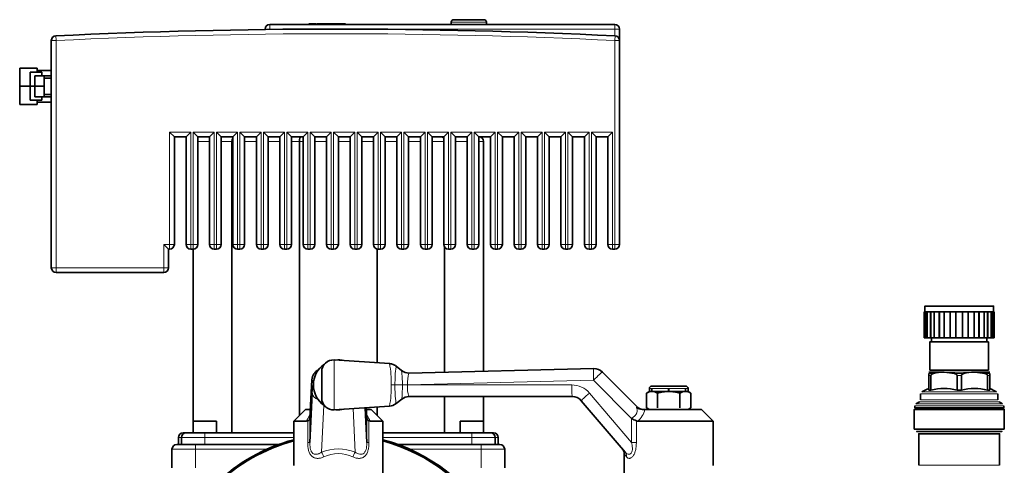
# Model space of a CAD drawing. Units: millimetres. Extents: x 47 to 722, y 43 to 547.
# Drawn here: x 208 to 250, y 251 to 270 of the extents above; entities that cross this region are included whole.
import ezdxf

# ---------------------------------------------------------------- set-up
doc = ezdxf.new("R2010")
doc.units = ezdxf.units.MM
for name, color, linetype in [('7660338_01', 7, 'Continuous'), ('7680246', 7, 'Continuous'), ('7684864', 7, 'Continuous'), ('C__USERS_MEWALP_', 7, 'Continuous'), ('FactualArea', 7, 'Continuous')]:
    doc.layers.add(name, color=color, linetype=linetype)

# ---------------------------------------------------------------- blocks, each defined once
blk = doc.blocks.new('SE2')
at = {"layer": '7660338_01', "color": 2, "linetype": 'Continuous', "lineweight": 35}
for p, q in [((227.543, 270.292), (226.243, 270.292)), ((218.198, 269.892), (218.198, 269.874)), ((233.123, 270.092), (218.398, 270.092)), ((219.418, 270.112), (219.418, 270.092)), ((219.459, 270.11), (219.459, 270.092)), ((219.877, 270.11), (219.877, 270.092)), ((220.06, 270.11), (220.06, 270.092)), ((220.06, 270.11), (220.228, 270.11)), ((220.228, 270.11), (220.228, 270.092)), ((220.228, 270.11), (220.37, 270.11)), ((220.409, 270.11), (220.511, 270.11)), ((220.511, 270.11), (220.613, 270.11)), ((220.626, 270.11), (220.849, 270.11)), ((220.849, 270.11), (220.849, 270.092)), ((220.849, 270.11), (221.018, 270.11)), ((221.018, 270.11), (221.018, 270.092)), ((221.018, 270.11), (221.075, 270.11)), ((221.075, 270.11), (221.075, 270.092)), ((221.075, 270.11), (221.207, 270.11)), ((221.207, 270.11), (221.207, 270.092)), ((221.207, 270.11), (221.425, 270.11)), ((221.425, 270.11), (221.425, 270.092)), ((221.425, 270.11), (221.453, 270.11)), ((221.453, 270.11), (221.453, 270.092)), ((221.453, 270.11), (221.627, 270.11)), ((221.627, 270.11), (221.627, 270.092)), ((226.143, 270.192), (226.143, 270.092)), ((227.643, 270.092), (227.643, 270.192)), ((233.323, 269.402), (233.323, 269.892)), ((209.073, 269.402), (209.073, 259.692)), ((233.323, 260.692), (233.323, 269.402)), ((207.723, 268.222), (207.723, 267.447)), ((208.473, 268.222), (207.723, 268.222)), ((208.473, 268.222), (208.473, 268.047)), ((209.073, 268.122), (208.473, 268.122)), ((208.173, 268.047), (208.173, 267.447)), ((208.673, 268.047), (208.173, 268.047)), ((208.373, 267.897), (208.373, 267.447)), ((208.773, 267.897), (208.373, 267.897)), ((208.673, 268.047), (208.673, 267.897)), ((208.773, 267.897), (208.773, 267.447)), ((209.073, 267.897), (208.773, 267.897)), ((209.073, 267.797), (208.773, 267.797)), ((207.723, 267.447), (207.723, 266.672)), ((208.173, 267.447), (207.723, 267.447)), ((208.173, 267.447), (208.173, 266.847)), ((208.373, 267.447), (208.173, 267.447)), ((208.373, 267.447), (208.373, 266.997)), ((208.773, 267.447), (208.373, 267.447)), ((208.773, 267.447), (208.773, 266.997)), ((208.773, 266.997), (208.373, 266.997)), ((208.673, 266.997), (208.673, 266.847)), ((208.773, 267.097), (209.073, 267.097)), ((208.773, 266.997), (209.073, 266.997)), ((208.473, 266.672), (207.723, 266.672)), ((208.673, 266.847), (208.173, 266.847)), ((208.473, 266.847), (208.473, 266.672)), ((208.473, 266.772), (209.073, 266.772)), ((214.323, 265.292), (214.123, 265.492)), ((214.323, 260.692), (214.323, 265.292)), ((214.323, 265.292), (214.823, 265.292)), ((215.023, 265.492), (214.823, 265.292)), ((214.823, 265.292), (214.823, 260.692)), ((215.323, 265.292), (215.123, 265.492)), ((215.323, 260.692), (215.323, 265.292)), ((215.323, 265.292), (215.823, 265.292)), ((216.023, 265.492), (215.823, 265.292)), ((215.823, 265.292), (215.823, 260.692)), ((216.323, 265.292), (216.123, 265.492)), ((216.323, 260.692), (216.323, 265.292)), ((216.323, 265.292), (216.823, 265.292)), ((217.023, 265.492), (216.823, 265.292)), ((216.823, 265.292), (216.823, 260.692)), ((217.323, 265.292), (217.123, 265.492)), ((217.323, 260.692), (217.323, 265.292)), ((217.323, 265.292), (217.823, 265.292)), ((218.023, 265.492), (217.823, 265.292)), ((217.823, 265.292), (217.823, 260.692)), ((218.323, 265.292), (218.123, 265.492)), ((218.323, 260.692), (218.323, 265.292)), ((218.323, 265.292), (218.823, 265.292)), ((219.023, 265.492), (218.823, 265.292)), ((218.823, 265.292), (218.823, 260.692)), ((219.323, 265.292), (219.123, 265.492)), ((219.323, 260.692), (219.323, 265.292)), ((219.323, 265.292), (219.823, 265.292)), ((220.023, 265.492), (219.823, 265.292)), ((219.823, 265.292), (219.823, 260.692)), ((220.323, 265.292), (220.123, 265.492)), ((220.323, 260.692), (220.323, 265.292)), ((220.323, 265.292), (220.823, 265.292)), ((221.023, 265.492), (220.823, 265.292)), ((220.823, 265.292), (220.823, 260.692)), ((221.323, 265.292), (221.123, 265.492)), ((221.323, 260.692), (221.323, 265.292)), ((221.323, 265.292), (221.823, 265.292)), ((222.023, 265.492), (221.823, 265.292)), ((221.823, 265.292), (221.823, 260.692)), ((222.323, 265.292), (222.123, 265.492)), ((222.323, 260.692), (222.323, 265.292)), ((222.323, 265.292), (222.823, 265.292)), ((223.023, 265.492), (222.823, 265.292)), ((222.823, 265.292), (222.823, 260.692)), ((223.323, 265.292), (223.123, 265.492)), ((223.323, 260.692), (223.323, 265.292)), ((223.323, 265.292), (223.823, 265.292)), ((224.023, 265.492), (223.823, 265.292)), ((223.823, 265.292), (223.823, 260.692)), ((224.323, 265.292), (224.123, 265.492)), ((224.323, 260.692), (224.323, 265.292)), ((224.323, 265.292), (224.823, 265.292)), ((225.023, 265.492), (224.823, 265.292)), ((224.823, 265.292), (224.823, 260.692)), ((225.323, 265.292), (225.123, 265.492)), ((225.323, 260.692), (225.323, 265.292)), ((225.323, 265.292), (225.823, 265.292)), ((226.023, 265.492), (225.823, 265.292)), ((225.823, 265.292), (225.823, 260.692)), ((226.323, 265.292), (226.123, 265.492)), ((226.323, 260.692), (226.323, 265.292)), ((226.323, 265.292), (226.823, 265.292)), ((227.023, 265.492), (226.823, 265.292)), ((226.823, 265.292), (226.823, 260.692)), ((227.323, 265.292), (227.123, 265.492)), ((227.323, 260.692), (227.323, 265.292)), ((227.323, 265.292), (227.823, 265.292)), ((228.023, 265.492), (227.823, 265.292)), ((227.823, 265.292), (227.823, 260.692)), ((228.323, 265.292), (228.123, 265.492)), ((228.323, 260.692), (228.323, 265.292)), ((228.323, 265.292), (228.823, 265.292)), ((229.023, 265.492), (228.823, 265.292)), ((228.823, 265.292), (228.823, 260.692)), ((229.323, 265.292), (229.123, 265.492)), ((229.323, 260.692), (229.323, 265.292)), ((229.323, 265.292), (229.823, 265.292)), ((230.023, 265.492), (229.823, 265.292)), ((229.823, 265.292), (229.823, 260.692)), ((230.323, 265.292), (230.123, 265.492)), ((230.323, 260.692), (230.323, 265.292)), ((230.323, 265.292), (230.823, 265.292)), ((231.023, 265.492), (230.823, 265.292)), ((230.823, 265.292), (230.823, 260.692)), ((231.323, 265.292), (231.123, 265.492)), ((231.323, 260.692), (231.323, 265.292)), ((231.323, 265.292), (231.823, 265.292)), ((232.023, 265.492), (231.823, 265.292)), ((231.823, 265.292), (231.823, 260.692)), ((232.323, 265.292), (232.123, 265.492)), ((232.323, 260.692), (232.323, 265.292)), ((232.323, 265.292), (232.823, 265.292)), ((233.023, 265.492), (232.823, 265.292)), ((232.823, 265.292), (232.823, 260.692)), ((216.784, 252.642), (216.784, 265.092)), ((219.661, 253.381), (219.661, 265.092)), ((227.523, 255.273), (227.523, 265.092)), ((213.873, 260.692), (214.073, 260.492)), ((225.861, 255.233), (225.861, 260.574)), ((214.073, 260.492), (214.123, 260.492)), ((214.073, 259.692), (214.073, 260.492)), ((215.023, 260.492), (215.123, 260.492)), ((215.123, 253.142), (215.123, 260.492)), ((216.023, 260.492), (216.123, 260.492)), ((217.023, 260.492), (217.123, 260.492)), ((218.023, 260.492), (218.123, 260.492)), ((219.023, 260.492), (219.123, 260.492)), ((220.023, 260.492), (220.123, 260.492)), ((221.023, 260.492), (221.123, 260.492)), ((222.023, 260.492), (222.123, 260.492)), ((222.984, 255.637), (222.984, 260.496)), ((223.023, 260.492), (223.123, 260.492)), ((224.023, 260.492), (224.123, 260.492)), ((225.023, 260.492), (225.123, 260.492)), ((226.023, 260.492), (226.123, 260.492)), ((227.023, 260.492), (227.123, 260.492)), ((228.023, 260.492), (228.123, 260.492)), ((229.023, 260.492), (229.123, 260.492)), ((230.023, 260.492), (230.123, 260.492)), ((231.023, 260.492), (231.123, 260.492)), ((232.023, 260.492), (232.123, 260.492)), ((233.023, 260.492), (233.123, 260.492)), ((209.273, 259.492), (213.873, 259.492)), ((225.861, 252.642), (225.861, 254.192)), ((227.523, 253.142), (227.523, 254.192)), ((222.984, 253.381), (222.984, 253.748)), ((216.123, 253.142), (215.123, 253.142)), ((215.123, 253.142), (215.123, 252.642)), ((216.123, 252.642), (216.123, 253.142)), ((227.523, 253.142), (226.523, 253.142)), ((226.523, 253.142), (226.523, 252.642)), ((227.523, 252.642), (227.523, 253.142)), ((214.698, 252.642), (214.823, 252.642)), ((215.623, 252.642), (214.823, 252.642)), ((219.423, 252.642), (215.623, 252.642)), ((227.023, 252.642), (223.223, 252.642)), ((227.823, 252.642), (227.023, 252.642)), ((227.823, 252.642), (227.948, 252.642)), ((214.498, 252.442), (214.498, 252.142)), ((214.623, 252.142), (214.623, 252.442)), ((228.023, 252.142), (228.023, 252.442)), ((228.148, 252.142), (228.148, 252.442)), ((214.223, 251.942), (214.223, 251.142)), ((215.223, 252.142), (214.423, 252.142)), ((218.764, 252.142), (215.223, 252.142)), ((227.423, 252.142), (223.881, 252.142)), ((228.223, 252.142), (227.423, 252.142)), ((228.423, 251.142), (228.423, 251.942))]:
    blk.add_line(p, q, dxfattribs=at)
at = {"layer": '7660338_01', "color": 7, "linetype": 'Continuous', "lineweight": 18}
for p, q in [((218.198, 269.892), (218.398, 269.892)), ((218.398, 270.092), (218.398, 269.892)), ((218.398, 269.892), (221.198, 269.892)), ((218.398, 269.876), (218.398, 269.892)), ((219.653, 270.11), (219.653, 270.092)), ((220.005, 270.11), (220.005, 270.092)), ((221.198, 269.892), (233.123, 269.892)), ((226.143, 270.192), (227.643, 270.192)), ((233.123, 269.892), (233.123, 270.092)), ((233.123, 269.892), (233.323, 269.892)), ((233.123, 269.892), (233.123, 269.602)), ((209.073, 269.402), (209.273, 269.402)), ((209.263, 269.602), (209.273, 269.402)), ((209.273, 259.692), (209.273, 269.402)), ((233.132, 269.602), (233.123, 269.402)), ((233.123, 269.402), (233.323, 269.402)), ((233.123, 269.402), (233.123, 260.692)), ((214.123, 265.492), (214.123, 260.692)), ((215.023, 265.492), (214.123, 265.492)), ((215.023, 260.692), (215.023, 265.492)), ((215.123, 265.492), (215.123, 260.692)), ((216.023, 265.492), (215.123, 265.492)), ((216.023, 260.692), (216.023, 265.492)), ((216.123, 265.492), (216.123, 260.692)), ((217.023, 265.492), (216.123, 265.492)), ((217.023, 260.692), (217.023, 265.492)), ((217.123, 265.492), (217.123, 260.692)), ((218.023, 265.492), (217.123, 265.492)), ((218.023, 260.692), (218.023, 265.492)), ((218.123, 265.492), (218.123, 260.692)), ((219.023, 265.492), (218.123, 265.492)), ((219.023, 260.692), (219.023, 265.492)), ((219.123, 265.492), (219.123, 260.692)), ((220.023, 265.492), (219.123, 265.492)), ((220.023, 260.692), (220.023, 265.492)), ((220.123, 265.492), (220.123, 260.692)), ((221.023, 265.492), (220.123, 265.492)), ((221.023, 260.692), (221.023, 265.492)), ((221.123, 265.492), (221.123, 260.692)), ((222.023, 265.492), (221.123, 265.492)), ((222.023, 260.692), (222.023, 265.492)), ((222.123, 265.492), (222.123, 260.692)), ((223.023, 265.492), (222.123, 265.492)), ((223.023, 260.692), (223.023, 265.492)), ((223.123, 265.492), (223.123, 260.692)), ((224.023, 265.492), (223.123, 265.492)), ((224.023, 260.692), (224.023, 265.492)), ((224.123, 265.492), (224.123, 260.692)), ((225.023, 265.492), (224.123, 265.492)), ((225.023, 260.692), (225.023, 265.492)), ((225.123, 265.492), (225.123, 260.692)), ((226.023, 265.492), (225.123, 265.492)), ((226.023, 260.692), (226.023, 265.492)), ((226.123, 265.492), (226.123, 260.692)), ((227.023, 265.492), (226.123, 265.492)), ((227.023, 260.692), (227.023, 265.492)), ((227.123, 265.492), (227.123, 260.692)), ((228.023, 265.492), (227.123, 265.492)), ((228.023, 260.692), (228.023, 265.492)), ((228.123, 265.492), (228.123, 260.692)), ((229.023, 265.492), (228.123, 265.492)), ((229.023, 260.692), (229.023, 265.492)), ((229.123, 265.492), (229.123, 260.692)), ((230.023, 265.492), (229.123, 265.492)), ((230.023, 260.692), (230.023, 265.492)), ((230.123, 265.492), (230.123, 260.692)), ((231.023, 265.492), (230.123, 265.492)), ((231.023, 260.692), (231.023, 265.492)), ((231.123, 265.492), (231.123, 260.692)), ((232.023, 265.492), (231.123, 265.492)), ((232.023, 260.692), (232.023, 265.492)), ((232.123, 265.492), (232.123, 260.692)), ((233.023, 265.492), (232.123, 265.492)), ((233.023, 260.692), (233.023, 265.492)), ((215.323, 265.092), (215.823, 265.092)), ((216.323, 265.092), (216.784, 265.092)), ((216.784, 265.092), (216.823, 265.092)), ((217.323, 265.092), (217.823, 265.092)), ((218.323, 265.092), (218.823, 265.092)), ((219.323, 265.092), (219.661, 265.092)), ((219.661, 265.092), (219.823, 265.092)), ((220.323, 265.092), (220.823, 265.092)), ((221.323, 265.092), (221.823, 265.092)), ((222.323, 265.092), (222.823, 265.092)), ((223.323, 265.092), (223.823, 265.092)), ((224.323, 265.092), (224.823, 265.092)), ((225.323, 265.092), (225.823, 265.092)), ((226.323, 265.092), (226.823, 265.092)), ((227.323, 265.092), (227.523, 265.092)), ((214.123, 260.692), (213.873, 260.692)), ((213.873, 260.692), (213.873, 259.692)), ((214.323, 260.692), (214.123, 260.692)), ((214.123, 260.492), (214.123, 260.692)), ((215.023, 260.692), (214.823, 260.692)), ((215.023, 260.492), (215.023, 260.692)), ((215.123, 260.692), (215.023, 260.692)), ((215.323, 260.692), (215.123, 260.692)), ((215.123, 260.492), (215.123, 260.692)), ((216.023, 260.692), (215.823, 260.692)), ((216.023, 260.492), (216.023, 260.692)), ((216.123, 260.692), (216.023, 260.692)), ((216.323, 260.692), (216.123, 260.692)), ((216.123, 260.492), (216.123, 260.692)), ((217.023, 260.692), (216.823, 260.692)), ((217.023, 260.492), (217.023, 260.692)), ((217.123, 260.692), (217.023, 260.692)), ((217.323, 260.692), (217.123, 260.692)), ((217.123, 260.492), (217.123, 260.692)), ((218.023, 260.692), (217.823, 260.692)), ((218.023, 260.492), (218.023, 260.692)), ((218.123, 260.692), (218.023, 260.692)), ((218.323, 260.692), (218.123, 260.692)), ((218.123, 260.492), (218.123, 260.692)), ((219.023, 260.692), (218.823, 260.692)), ((219.023, 260.492), (219.023, 260.692)), ((219.123, 260.692), (219.023, 260.692)), ((219.323, 260.692), (219.123, 260.692)), ((219.123, 260.492), (219.123, 260.692)), ((220.023, 260.692), (219.823, 260.692)), ((220.023, 260.492), (220.023, 260.692)), ((220.123, 260.692), (220.023, 260.692)), ((220.323, 260.692), (220.123, 260.692)), ((220.123, 260.492), (220.123, 260.692)), ((221.023, 260.692), (220.823, 260.692)), ((221.023, 260.492), (221.023, 260.692)), ((221.123, 260.692), (221.023, 260.692)), ((221.323, 260.692), (221.123, 260.692)), ((221.123, 260.492), (221.123, 260.692)), ((222.023, 260.692), (221.823, 260.692)), ((222.023, 260.492), (222.023, 260.692)), ((222.123, 260.692), (222.023, 260.692)), ((222.323, 260.692), (222.123, 260.692)), ((222.123, 260.492), (222.123, 260.692)), ((223.023, 260.692), (222.823, 260.692)), ((223.023, 260.492), (223.023, 260.692)), ((223.123, 260.692), (223.023, 260.692)), ((223.323, 260.692), (223.123, 260.692)), ((223.123, 260.492), (223.123, 260.692)), ((224.023, 260.692), (223.823, 260.692)), ((224.023, 260.492), (224.023, 260.692)), ((224.123, 260.692), (224.023, 260.692)), ((224.323, 260.692), (224.123, 260.692)), ((224.123, 260.492), (224.123, 260.692)), ((225.023, 260.692), (224.823, 260.692)), ((225.023, 260.492), (225.023, 260.692)), ((225.123, 260.692), (225.023, 260.692)), ((225.323, 260.692), (225.123, 260.692)), ((225.123, 260.492), (225.123, 260.692)), ((226.023, 260.692), (225.823, 260.692)), ((226.023, 260.492), (226.023, 260.692)), ((226.123, 260.692), (226.023, 260.692)), ((226.323, 260.692), (226.123, 260.692)), ((226.123, 260.492), (226.123, 260.692)), ((227.023, 260.692), (226.823, 260.692)), ((227.023, 260.492), (227.023, 260.692)), ((227.123, 260.692), (227.023, 260.692)), ((227.323, 260.692), (227.123, 260.692)), ((227.123, 260.492), (227.123, 260.692)), ((228.023, 260.692), (227.823, 260.692)), ((228.023, 260.492), (228.023, 260.692)), ((228.123, 260.692), (228.023, 260.692)), ((228.323, 260.692), (228.123, 260.692)), ((228.123, 260.492), (228.123, 260.692)), ((229.023, 260.692), (228.823, 260.692)), ((229.023, 260.492), (229.023, 260.692)), ((229.123, 260.692), (229.023, 260.692)), ((229.323, 260.692), (229.123, 260.692)), ((229.123, 260.492), (229.123, 260.692)), ((230.023, 260.692), (229.823, 260.692)), ((230.023, 260.492), (230.023, 260.692)), ((230.123, 260.692), (230.023, 260.692)), ((230.323, 260.692), (230.123, 260.692)), ((230.123, 260.492), (230.123, 260.692)), ((231.023, 260.692), (230.823, 260.692)), ((231.023, 260.492), (231.023, 260.692)), ((231.123, 260.692), (231.023, 260.692)), ((231.323, 260.692), (231.123, 260.692)), ((231.123, 260.492), (231.123, 260.692)), ((232.023, 260.692), (231.823, 260.692)), ((232.023, 260.492), (232.023, 260.692)), ((232.123, 260.692), (232.023, 260.692)), ((232.323, 260.692), (232.123, 260.692)), ((232.123, 260.492), (232.123, 260.692)), ((233.023, 260.692), (232.823, 260.692)), ((233.023, 260.492), (233.023, 260.692)), ((233.123, 260.692), (233.023, 260.692)), ((233.323, 260.692), (233.123, 260.692)), ((233.123, 260.492), (233.123, 260.692)), ((209.073, 259.692), (209.273, 259.692)), ((209.273, 259.492), (209.273, 259.692)), ((213.873, 259.692), (209.273, 259.692)), ((214.073, 259.692), (213.873, 259.692)), ((213.873, 259.492), (213.873, 259.692)), ((215.623, 252.642), (215.623, 252.442)), ((227.023, 252.642), (227.023, 252.442)), ((214.623, 252.442), (214.498, 252.442)), ((214.623, 252.442), (215.623, 252.442)), ((215.623, 252.142), (215.623, 252.442)), ((215.623, 252.442), (219.423, 252.442)), ((223.223, 252.442), (227.023, 252.442)), ((227.023, 252.142), (227.023, 252.442)), ((227.023, 252.442), (228.023, 252.442)), ((228.148, 252.442), (228.023, 252.442)), ((214.223, 251.942), (215.223, 251.942)), ((215.223, 251.942), (215.223, 252.142)), ((215.223, 251.942), (218.268, 251.942)), ((215.223, 251.142), (215.223, 251.942)), ((224.377, 251.942), (227.423, 251.942)), ((227.423, 251.942), (227.423, 252.142)), ((227.423, 251.942), (228.423, 251.942)), ((227.423, 251.942), (227.423, 251.142))]:
    blk.add_line(p, q, dxfattribs=at)
at = {"layer": '7660338_01', "color": 2, "linetype": 'Continuous', "lineweight": 35}
for centre, radius, start, end in [((226.243, 270.192), 0.1, 90, 180), ((227.543, 270.192), 0.1, 0, 90), ((221.198, 24.716), 245.176, 87.20984, 92.79016), ((218.398, 269.892), 0.2, 90, 180), ((233.123, 269.892), 0.2, 0, 90), ((209.273, 269.402), 0.2, 92.7902, 180), ((233.123, 269.402), 0.2, 0, 87.2098), ((227.323, 265.092), 0.2, 0, 90), ((214.123, 260.692), 0.2, 270, 0), ((215.023, 260.692), 0.2, 180, 270), ((215.123, 260.692), 0.2, 270, 0), ((216.023, 260.692), 0.2, 180, 270), ((216.123, 260.692), 0.2, 270, 0), ((217.023, 260.692), 0.2, 180, 270), ((217.123, 260.692), 0.2, 270, 0), ((218.023, 260.692), 0.2, 180, 270), ((218.123, 260.692), 0.2, 270, 0), ((219.023, 260.692), 0.2, 180, 270), ((219.123, 260.692), 0.2, 270, 0), ((220.023, 260.692), 0.2, 180, 270), ((220.123, 260.692), 0.2, 270, 0), ((221.023, 260.692), 0.2, 180, 270), ((221.123, 260.692), 0.2, 270, 0), ((222.023, 260.692), 0.2, 180, 270), ((222.123, 260.692), 0.2, 270, 0), ((223.023, 260.692), 0.2, 180, 270), ((223.123, 260.692), 0.2, 270, 0), ((224.023, 260.692), 0.2, 180, 270), ((224.123, 260.692), 0.2, 270, 0), ((225.023, 260.692), 0.2, 180, 270), ((225.123, 260.692), 0.2, 270, 0), ((226.023, 260.692), 0.2, 180, 270), ((226.123, 260.692), 0.2, 270, 0), ((227.023, 260.692), 0.2, 180, 270), ((227.123, 260.692), 0.2, 270, 0), ((228.023, 260.692), 0.2, 180, 270), ((228.123, 260.692), 0.2, 270, 0), ((229.023, 260.692), 0.2, 180, 270), ((229.123, 260.692), 0.2, 270, 0), ((230.023, 260.692), 0.2, 180, 270), ((230.123, 260.692), 0.2, 270, 0), ((231.023, 260.692), 0.2, 180, 270), ((231.123, 260.692), 0.2, 270, 0), ((232.023, 260.692), 0.2, 180, 270), ((232.123, 260.692), 0.2, 270, 0), ((233.023, 260.692), 0.2, 180, 270), ((233.123, 260.692), 0.2, 270, 0), ((209.273, 259.692), 0.2, 180, 270), ((213.873, 259.692), 0.2, 270, 0), ((214.698, 252.442), 0.2, 90, 180), ((214.823, 252.442), 0.2, 90, 180), ((227.823, 252.442), 0.2, 0, 90), ((227.948, 252.442), 0.2, 0, 90), ((214.423, 251.942), 0.2, 90, 180), ((228.223, 251.942), 0.2, 0, 90)]:
    blk.add_arc(centre, radius, start, end, dxfattribs=at)
at = {"layer": '7660338_01', "color": 7, "linetype": 'Continuous', "lineweight": 18}
blk.add_arc((221.198, 24.716), 244.976, 87.20984, 92.79016, dxfattribs=at)
at = {"layer": '7660338_01', "color": 2, "linetype": 'Continuous', "lineweight": 35}
for centre, ratio, start_param, end_param in [((216.93, 265.092), 0.732051, 0.82651, 1.570796), ((219.715, 265.092), 0.267949, 0, 1.570796), ((225.715, 265.092), 0.732051, 5.456675, 6.283185)]:
    blk.add_ellipse(centre, major_axis=(0, 0.2), ratio=ratio, start_param=start_param, end_param=end_param, dxfattribs=at)
at = {"layer": '7680246', "color": 7, "linetype": 'Continuous', "lineweight": 18}
for p, q in [((221.146, 253.627), (221.146, 255.757)), ((220.197, 254.887), (220.109, 253.263)), ((220.269, 254.855), (220.197, 254.887)), ((220.247, 254.692), (220.256, 254.692)), ((223.581, 254.692), (223.581, 254.693)), ((223.74, 254.693), (223.581, 254.693)), ((223.581, 254.692), (223.74, 254.692)), ((224.059, 254.693), (223.74, 254.693)), ((223.74, 254.693), (223.74, 254.692)), ((224.059, 254.692), (223.74, 254.692)), ((224.059, 254.693), (224.059, 254.694)), ((224.059, 254.692), (224.059, 254.693)), ((224.277, 254.693), (224.059, 254.693)), ((232.213, 254.887), (224.277, 254.696)), ((224.277, 254.696), (224.277, 254.693)), ((224.277, 254.693), (224.277, 254.692)), ((224.277, 254.692), (231.284, 254.692)), ((233.837, 253.263), (232.213, 254.887)), ((232.045, 254.341), (233.841, 252.235)), ((234.706, 254.542), (234.598, 254.542)), ((235.419, 254.542), (234.71, 254.542)), ((236.135, 254.542), (235.426, 254.542)), ((236.248, 254.542), (236.139, 254.542)), ((224.026, 254.09), (224.026, 254.09)), ((220.697, 253.829), (220.604, 251.813)), ((222.041, 251.813), (221.955, 253.68)), ((222.536, 253.263), (222.511, 253.717)), ((220.016, 252.235), (220.016, 253.153)), ((220.109, 253.263), (220.109, 252.235)), ((222.536, 252.235), (222.536, 253.263)), ((222.629, 253.153), (222.629, 252.235)), ((233.841, 252.235), (233.841, 253.263)), ((234.043, 253.153), (234.043, 252.235)), ((220.109, 252.235), (220.016, 252.235)), ((222.536, 252.235), (222.629, 252.235)), ((233.841, 252.235), (234.043, 252.235)), ((233.523, 251.76), (233.627, 251.618))]:
    blk.add_line(p, q, dxfattribs=at)
at = {"layer": '7680246', "color": 2, "linetype": 'Continuous', "lineweight": 35}
for p, q in [((223.507, 255.603), (221.146, 255.757)), ((220.614, 255.258), (220.614, 254.126)), ((224.021, 255.306), (223.787, 255.494)), ((224.335, 255.196), (232.228, 255.387)), ((232.593, 255.241), (234.104, 253.73)), ((220.197, 254.914), (220.109, 253.284)), ((220.109, 252.235), (220.206, 254.341)), ((234.598, 254.412), (234.473, 254.339)), ((234.473, 254.339), (234.473, 254.339)), ((234.473, 254.339), (234.473, 253.714)), ((234.598, 254.542), (234.598, 254.412)), ((234.706, 254.412), (234.598, 254.412)), ((236.148, 254.642), (234.698, 254.642)), ((234.706, 254.542), (234.706, 254.412)), ((234.71, 254.412), (234.71, 254.542)), ((235.419, 254.412), (234.71, 254.412)), ((234.952, 254.339), (234.944, 254.339)), ((234.944, 253.714), (234.944, 254.339)), ((234.952, 254.339), (234.952, 253.714)), ((235.419, 254.542), (235.419, 254.412)), ((235.426, 254.412), (235.426, 254.542)), ((236.135, 254.412), (235.426, 254.412)), ((235.902, 254.339), (235.894, 254.339)), ((235.894, 253.714), (235.894, 254.339)), ((235.902, 254.339), (235.902, 253.714)), ((236.135, 254.542), (236.135, 254.412)), ((236.139, 254.412), (236.139, 254.542)), ((236.248, 254.412), (236.139, 254.412)), ((236.248, 254.412), (236.248, 254.542)), ((236.373, 254.339), (236.248, 254.412)), ((236.373, 254.339), (236.373, 254.339)), ((236.373, 253.714), (236.373, 254.339)), ((223.787, 253.891), (224.03, 254.085)), ((231.311, 254.192), (224.328, 254.192)), ((233.571, 251.813), (231.692, 254.017)), ((219.923, 253.642), (219.423, 253.142)), ((219.923, 253.642), (220.128, 253.642)), ((221.146, 253.627), (223.507, 253.782)), ((222.468, 253.714), (222.536, 252.235)), ((222.536, 253.286), (222.513, 253.717)), ((222.517, 253.642), (222.723, 253.642)), ((223.223, 253.142), (222.723, 253.642)), ((234.286, 253.642), (234.406, 253.642)), ((236.823, 253.642), (234.406, 253.642)), ((234.473, 253.714), (234.473, 253.714)), ((234.473, 253.714), (234.598, 253.642)), ((234.952, 253.714), (234.944, 253.714)), ((235.902, 253.714), (235.894, 253.714)), ((236.248, 253.642), (236.373, 253.714)), ((236.373, 253.714), (236.373, 253.714)), ((237.323, 253.142), (236.823, 253.642)), ((219.423, 253.142), (219.969, 253.142)), ((219.423, 253.142), (219.423, 251.242)), ((220.016, 253.153), (219.969, 253.142)), ((220.109, 253.263), (220.109, 253.263)), ((222.536, 253.263), (222.536, 253.263)), ((222.676, 253.142), (222.629, 253.153)), ((222.676, 253.142), (223.223, 253.142)), ((223.223, 250.542), (223.223, 253.142)), ((233.841, 253.263), (233.837, 253.263)), ((234.09, 253.142), (234.043, 253.153)), ((237.323, 253.142), (234.09, 253.142)), ((237.323, 251.242), (237.323, 253.142)), ((233.523, 251.76), (233.523, 250.542))]:
    blk.add_line(p, q, dxfattribs=at)
for centre, radius, start, end in [((221.323, 254.692), 1.066, 123.8354, 236.1646), ((221.114, 255.258), 0.5, 86.2483, 180), ((221.323, 254.692), 1.066, 76.662, 95.8346), ((220.696, 254.887), 0.5, 116.7674, 176.9172), ((224.334, 255.697), 0.5, 231.3213, 271.384), ((232.24, 254.887), 0.5, 45, 91.384), ((234.722, 253.947), 0.465, 91.8916, 122.4153), ((234.698, 254.542), 0.1, 90, 180), ((234.692, 253.938), 0.474, 57.9003, 87.7928), ((236.151, 253.947), 0.465, 91.8916, 122.4153), ((236.121, 253.938), 0.474, 57.9003, 87.7928), ((236.148, 254.542), 0.1, 0, 90), ((221.114, 254.126), 0.5, 180, 273.7517), ((223.507, 254.217), 0.429, 269.9825, 310.6197), ((224.339, 253.692), 0.5, 90, 128.261), ((231.311, 253.692), 0.5, 40.4622, 90), ((221.323, 254.692), 1.066, 264.1654, 282.4918), ((234.292, 253.982), 0.34, 225.4717, 268.9628), ((234.316, 253.942), 0.3, 225, 270), ((220.831, 252.945), 0.799, 154.4586, 154.4942), ((222.679, 253.29), 0.146, 190.5001, 249.8962), ((234.973, 255.091), 2.149, 238.2422, 244.3748), ((233.223, 251.76), 0.3, 352.7253, 40.4622)]:
    blk.add_arc(centre, radius, start, end, dxfattribs=at)
at = {"layer": '7680246', "color": 7, "linetype": 'Continuous', "lineweight": 18}
for centre, radius, start, end in [((219.178, 254.792), 4.404, 358.7204, 10.6099), ((229.489, 254.752), 5.749, 172.8869, 180.5878), ((224.035, 255.3), 0.014, 184.6219, 212.4765), ((218.893, 254.688), 5.166, 0.069, 6.7229), ((225.7, 254.786), 1.425, 163.2615, 183.635), ((219.155, 254.595), 4.427, 349.4196, 1.2547), ((229.387, 254.627), 5.648, 179.3391, 187.184), ((219.206, 254.637), 4.853, 353.595, 0.651), ((225.704, 254.585), 1.43, 175.6841, 195.9201), ((231.284, 253.692), 1, 40.4622, 90), ((233.529, 253.847), 0.901, 308.4595, 346.8308), ((220.987, 252.749), 1.092, 143.534, 158.8674), ((221.651, 252.743), 1.1, 21.2635, 36.5816)]:
    blk.add_arc(centre, radius, start, end, dxfattribs=at)
for centre, major_axis, ratio, start_param, end_param in [((220.696, 254.887), (-0.205, -0.456), 0.998262, 4.033441, 5.133421), ((224.323, 255.696), (0.012, -0.5), 0.993868, 5.606063, 6.283185), ((232.24, 254.887), (-0.012, 0.5), 0.053747, 0, 1.569498), ((232.24, 254.887), (0.354, 0.354), 0.038044, 0, 1.608822), ((220.696, 254.887), (0.499, -0.027), 0.706595, 3.141593, 3.217665), ((220.247, 253.692), (0, 1), 0.053856, 0, 0.864597), ((220.746, 254.692), (0, -0.5), 0.998553, 4.712389, 4.980346), ((224.25, 254.696), (0.5, 0.003), 0.000315, 4.318568, 4.766177), ((231.311, 254.692), (0, -0.5), 0.053763, 4.712389, 6.283185), ((220.705, 254.341), (-0.499, 0.023), 0.648551, 0.070711, 1.089335), ((232.072, 254.341), (-0.38, -0.324), 0.034919, 4.753305, 6.283185), ((224.328, 253.692), (0, 0.5), 0.993853, 0, 0.652465), ((233.185, 253.942), (-0.919, 0.212), 0.006411, 2.809556, 3.151852), ((221.323, 249.375), (0, -2.579), 0.852941, 2.808911, 3.474358), ((220.604, 251.618), (-0.113, 0.278), 0.305051, 4.589404, 5.357699), ((221.323, 249.18), (0, -2.579), 0.736631, 2.808911, 3.474358), ((222.041, 251.618), (0.113, 0.278), 0.304987, 0.925458, 1.693723), ((233.343, 251.618), (0.228, 0.195), 0.882681, 5.51492, 6.283185)]:
    blk.add_ellipse(centre, major_axis=major_axis, ratio=ratio, start_param=start_param, end_param=end_param, dxfattribs=at)
at = {"layer": '7680246', "color": 2, "linetype": 'Continuous', "lineweight": 35}
for points, knots in [([(223.786, 255.493), (223.784, 255.495), (223.754, 255.529), (223.653, 255.577), (223.565, 255.592), (223.507, 255.599)], [0, 0, 0, 0, 0.021454, 0.477188, 1, 1, 1, 1]), ([(235.419, 254.412), (235.341, 254.411), (235.262, 254.405), (235.105, 254.379), (235.027, 254.361), (234.952, 254.339)], [0, 0, 0, 0, 0.5, 0.5, 1, 1, 1, 1]), ([(235.894, 254.339), (235.856, 254.35), (235.817, 254.36), (235.74, 254.378), (235.7, 254.386), (235.583, 254.405), (235.505, 254.411), (235.426, 254.412)], [0, 0, 0, 0, 0.25, 0.25, 0.5, 0.5, 1, 1, 1, 1]), ([(220.016, 253.153), (220.045, 253.167), (220.068, 253.184), (220.091, 253.212), (220.097, 253.222), (220.103, 253.238), (220.105, 253.243), (220.107, 253.251), (220.108, 253.254), (220.108, 253.258), (220.108, 253.259), (220.109, 253.261), (220.109, 253.261), (220.109, 253.263), (220.109, 253.263), (220.109, 253.263)], [0, 0, 0, 0, 0.5, 0.5, 0.75, 0.75, 0.875, 0.875, 0.9375, 0.9375, 0.96875, 0.96875, 0.984375, 0.984375, 1, 1, 1, 1])]:
    blk.add_open_spline(points, degree=3, knots=knots, dxfattribs=at)
at = {"layer": '7680246', "color": 7, "linetype": 'Continuous', "lineweight": 18}
for points, knots in [([(223.786, 255.494), (223.786, 255.494), (223.786, 255.494), (223.786, 255.494), (223.786, 255.492), (223.785, 255.481), (223.785, 255.474), (223.784, 255.464)], [0.4995566, 0.4995566, 0.4995566, 0.4995566, 0.5, 0.5, 0.75, 0.75, 1, 1, 1, 1]), ([(223.784, 253.921), (223.784, 253.918), (223.785, 253.916), (223.785, 253.912), (223.785, 253.909), (223.785, 253.904), (223.786, 253.901), (223.786, 253.893), (223.786, 253.891), (223.786, 253.891)], [0, 0, 0, 0, 0.0625, 0.0625, 0.125, 0.125, 0.25, 0.25, 0.4998546, 0.4998546, 0.4998546, 0.4998546]), ([(233.837, 253.263), (233.862, 253.277), (233.887, 253.293), (233.921, 253.318), (233.932, 253.327), (233.954, 253.345), (233.964, 253.355), (233.993, 253.385), (234.01, 253.406), (234.031, 253.438), (234.037, 253.45), (234.048, 253.472), (234.053, 253.483), (234.073, 253.539), (234.079, 253.583), (234.075, 253.666), (234.067, 253.705), (234.053, 253.74)], [0, 0, 0, 0, 0.125, 0.125, 0.1875, 0.1875, 0.25, 0.25, 0.375, 0.375, 0.4375, 0.4375, 0.5, 0.5, 0.75, 0.75, 1, 1, 1, 1]), ([(220.702, 251.618), (220.656, 251.597), (220.61, 251.58), (220.54, 251.563), (220.516, 251.559), (220.469, 251.554), (220.445, 251.553), (220.399, 251.555), (220.376, 251.557), (220.332, 251.566), (220.31, 251.573), (220.267, 251.591), (220.248, 251.601), (220.21, 251.627), (220.192, 251.642), (220.143, 251.693), (220.117, 251.732), (220.074, 251.823), (220.058, 251.872), (220.041, 251.947), (220.036, 251.973), (220.028, 252.025), (220.025, 252.051), (220.018, 252.129), (220.016, 252.182), (220.016, 252.235)], [0, 0, 0, 0, 0.125, 0.125, 0.1875, 0.1875, 0.25, 0.25, 0.3125, 0.3125, 0.375, 0.375, 0.4375, 0.4375, 0.5, 0.5, 0.625, 0.625, 0.75, 0.75, 0.8125, 0.8125, 0.875, 0.875, 1, 1, 1, 1]), ([(220.109, 252.235), (220.109, 252.195), (220.109, 252.155), (220.114, 252.075), (220.118, 252.035), (220.133, 251.954), (220.142, 251.915), (220.165, 251.859), (220.174, 251.841), (220.195, 251.809), (220.207, 251.794), (220.233, 251.768), (220.248, 251.758), (220.278, 251.742), (220.294, 251.736), (220.344, 251.725), (220.377, 251.725), (220.427, 251.734), (220.444, 251.738), (220.477, 251.748), (220.493, 251.754), (220.542, 251.775), (220.573, 251.793), (220.604, 251.813)], [0, 0, 0, 0, 0.125, 0.125, 0.25, 0.25, 0.375, 0.375, 0.4375, 0.4375, 0.5, 0.5, 0.5625, 0.5625, 0.625, 0.625, 0.75, 0.75, 0.8125, 0.8125, 0.875, 0.875, 1, 1, 1, 1]), ([(222.629, 252.235), (222.629, 252.182), (222.627, 252.129), (222.618, 252.025), (222.61, 251.973), (222.587, 251.872), (222.571, 251.823), (222.539, 251.755), (222.527, 251.734), (222.5, 251.694), (222.486, 251.676), (222.453, 251.642), (222.435, 251.627), (222.398, 251.601), (222.378, 251.591), (222.336, 251.573), (222.314, 251.567), (222.269, 251.557), (222.247, 251.555), (222.2, 251.553), (222.177, 251.554), (222.129, 251.559), (222.106, 251.563), (222.035, 251.58), (221.989, 251.597), (221.943, 251.618)], [0, 0, 0, 0, 0.125, 0.125, 0.25, 0.25, 0.375, 0.375, 0.4375, 0.4375, 0.5, 0.5, 0.5625, 0.5625, 0.625, 0.625, 0.6875, 0.6875, 0.75, 0.75, 0.8125, 0.8125, 0.875, 0.875, 1, 1, 1, 1]), ([(222.041, 251.813), (222.103, 251.772), (222.168, 251.742), (222.268, 251.725), (222.302, 251.725), (222.367, 251.74), (222.399, 251.756), (222.451, 251.807), (222.472, 251.841), (222.502, 251.915), (222.512, 251.955), (222.534, 252.075), (222.537, 252.156), (222.536, 252.235)], [0, 0, 0, 0, 0.25, 0.25, 0.375, 0.375, 0.5, 0.5, 0.625, 0.625, 0.75, 0.75, 1, 1, 1, 1]), ([(233.571, 251.813), (233.606, 251.772), (233.646, 251.742), (233.712, 251.725), (233.736, 251.725), (233.783, 251.74), (233.806, 251.756), (233.842, 251.807), (233.856, 251.841), (233.871, 251.915), (233.874, 251.955), (233.872, 252.075), (233.859, 252.156), (233.841, 252.235)], [0, 0, 0, 0, 0.25, 0.25, 0.375, 0.375, 0.5, 0.5, 0.625, 0.625, 0.75, 0.75, 1, 1, 1, 1]), ([(234.043, 252.235), (234.043, 252.182), (234.041, 252.129), (234.032, 252.025), (234.025, 251.973), (234.004, 251.872), (233.99, 251.823), (233.963, 251.755), (233.953, 251.734), (233.932, 251.694), (233.92, 251.676), (233.895, 251.642), (233.882, 251.627), (233.856, 251.601), (233.842, 251.591), (233.815, 251.573), (233.801, 251.567), (233.775, 251.557), (233.762, 251.555), (233.737, 251.553), (233.725, 251.554), (233.702, 251.559), (233.691, 251.563), (233.661, 251.58), (233.643, 251.597), (233.627, 251.618)], [0, 0, 0, 0, 0.125, 0.125, 0.25, 0.25, 0.375, 0.375, 0.4375, 0.4375, 0.5, 0.5, 0.5625, 0.5625, 0.625, 0.625, 0.6875, 0.6875, 0.75, 0.75, 0.8125, 0.8125, 0.875, 0.875, 1, 1, 1, 1])]:
    blk.add_open_spline(points, degree=3, knots=knots, dxfattribs=at)
blk.add_open_spline([(224.277, 254.692), (224.203, 254.692), (224.128, 254.692), (224.059, 254.692)], degree=3, dxfattribs=at)
at = {"layer": '7680246', "color": 2, "linetype": 'Continuous', "lineweight": 35}
for points in [[(220.109, 253.283), (220.109, 253.276), (220.109, 253.27), (220.109, 253.263)], [(222.536, 253.263), (222.536, 253.27), (222.536, 253.276), (222.536, 253.283)]]:
    blk.add_open_spline(points, degree=3, dxfattribs=at)
at = {"layer": '7684864', "color": 2, "linetype": 'Continuous', "lineweight": 35}
for p, q in [((246.358, 258.057), (246.358, 257.807)), ((248.273, 258.057), (247.373, 258.057)), ((247.373, 258.057), (247.373, 258.057)), ((248.273, 258.057), (248.273, 258.057)), ((249.288, 257.807), (249.288, 258.057)), ((246.375, 257.807), (246.328, 257.807)), ((246.328, 257.807), (246.358, 257.807)), ((246.328, 257.807), (246.328, 256.707)), ((246.353, 257.807), (246.328, 257.807)), ((246.328, 256.707), (246.328, 257.807)), ((246.328, 257.807), (246.353, 257.807)), ((246.353, 257.807), (246.353, 257.807)), ((246.375, 257.807), (246.375, 256.707)), ((246.398, 257.807), (246.375, 257.807)), ((246.398, 256.707), (246.398, 257.807)), ((246.484, 257.807), (246.398, 257.807)), ((246.597, 257.807), (246.461, 257.807)), ((246.461, 256.707), (246.461, 257.807)), ((246.461, 257.807), (246.484, 257.807)), ((246.597, 257.807), (246.597, 256.707)), ((246.616, 257.807), (246.597, 257.807)), ((246.616, 256.707), (246.616, 257.807)), ((246.777, 257.807), (246.616, 257.807)), ((246.967, 257.807), (246.758, 257.807)), ((246.758, 256.707), (246.758, 257.807)), ((246.758, 257.807), (246.777, 257.807)), ((246.967, 257.807), (246.967, 256.707)), ((246.979, 257.807), (246.967, 257.807)), ((246.979, 256.707), (246.979, 257.807)), ((247.196, 257.807), (246.979, 257.807)), ((247.44, 257.807), (247.183, 257.807)), ((247.183, 256.707), (247.183, 257.807)), ((247.183, 257.807), (247.196, 257.807)), ((247.44, 257.807), (247.44, 256.707)), ((247.444, 257.807), (247.44, 257.807)), ((247.444, 256.707), (247.444, 257.807)), ((247.69, 257.807), (247.444, 257.807)), ((247.959, 257.807), (247.686, 257.807)), ((247.686, 256.707), (247.686, 257.807)), ((247.686, 257.807), (247.69, 257.807)), ((247.955, 257.807), (247.959, 257.807)), ((248.201, 257.807), (247.955, 257.807)), ((247.959, 257.807), (247.959, 256.707)), ((248.201, 256.707), (248.201, 257.807)), ((248.205, 257.807), (248.201, 257.807)), ((248.462, 257.807), (248.205, 257.807)), ((248.205, 256.707), (248.205, 257.807)), ((248.449, 257.807), (248.462, 257.807)), ((248.666, 257.807), (248.449, 257.807)), ((248.462, 257.807), (248.462, 256.707)), ((248.666, 256.707), (248.666, 257.807)), ((248.678, 257.807), (248.666, 257.807)), ((248.887, 257.807), (248.678, 257.807)), ((248.678, 256.707), (248.678, 257.807)), ((248.868, 257.807), (248.887, 257.807)), ((249.029, 257.807), (248.868, 257.807)), ((248.887, 257.807), (248.887, 256.707)), ((249.029, 256.707), (249.029, 257.807)), ((249.048, 257.807), (249.029, 257.807)), ((249.184, 257.807), (249.048, 257.807)), ((249.048, 256.707), (249.048, 257.807)), ((249.161, 257.807), (249.184, 257.807)), ((249.247, 257.807), (249.161, 257.807)), ((249.184, 257.807), (249.184, 256.707)), ((249.247, 256.707), (249.247, 257.807)), ((249.27, 257.807), (249.247, 257.807)), ((249.317, 257.807), (249.27, 257.807)), ((249.27, 256.707), (249.27, 257.807)), ((249.288, 257.807), (249.317, 257.807)), ((249.293, 257.807), (249.317, 257.807)), ((249.317, 257.807), (249.293, 257.807)), ((249.293, 257.807), (249.293, 257.807)), ((249.317, 257.807), (249.317, 256.707)), ((249.317, 256.707), (249.317, 257.807)), ((246.375, 256.707), (246.328, 256.707)), ((246.328, 256.707), (246.328, 256.707)), ((246.375, 256.707), (246.398, 256.707)), ((246.398, 256.707), (246.461, 256.707)), ((246.597, 256.707), (246.461, 256.707)), ((246.573, 256.537), (246.573, 255.324)), ((246.597, 256.707), (246.616, 256.707)), ((246.616, 256.707), (246.777, 256.707)), ((246.643, 256.707), (246.643, 256.537)), ((246.967, 256.707), (246.758, 256.707)), ((246.967, 256.707), (246.979, 256.707)), ((246.979, 256.707), (247.196, 256.707)), ((247.44, 256.707), (247.183, 256.707)), ((247.44, 256.707), (247.444, 256.707)), ((247.444, 256.707), (247.69, 256.707)), ((247.959, 256.707), (247.686, 256.707)), ((247.955, 256.707), (248.201, 256.707)), ((248.201, 256.707), (248.205, 256.707)), ((248.462, 256.707), (248.205, 256.707)), ((248.462, 256.707), (248.666, 256.707)), ((248.666, 256.707), (248.678, 256.707)), ((248.887, 256.707), (248.678, 256.707)), ((248.887, 256.707), (249.029, 256.707)), ((249.003, 256.537), (249.003, 256.707)), ((249.029, 256.707), (249.048, 256.707)), ((249.184, 256.707), (249.048, 256.707)), ((249.073, 255.324), (249.073, 256.537)), ((249.184, 256.707), (249.247, 256.707)), ((249.247, 256.707), (249.27, 256.707)), ((249.317, 256.707), (249.27, 256.707)), ((249.317, 256.707), (249.317, 256.707)), ((246.523, 255.093), (246.523, 255.18)), ((247.184, 255.237), (247.162, 255.237)), ((247.623, 255.18), (247.184, 255.237)), ((248.484, 255.237), (248.462, 255.237)), ((248.923, 255.18), (248.484, 255.237)), ((249.123, 255.18), (249.123, 255.093)), ((246.523, 254.467), (246.523, 255.093)), ((246.616, 255.093), (246.616, 254.467)), ((247.729, 254.467), (247.729, 255.093)), ((247.916, 255.093), (247.916, 254.467)), ((249.029, 254.467), (249.029, 255.093)), ((249.123, 255.093), (249.123, 254.467)), ((246.173, 254.31), (246.173, 254.059)), ((246.424, 254.491), (246.23, 254.401)), ((246.523, 254.533), (246.423, 254.491)), ((246.616, 254.467), (246.523, 254.467)), ((247.916, 254.467), (247.729, 254.467)), ((249.123, 254.467), (249.029, 254.467)), ((249.223, 254.491), (249.123, 254.533)), ((249.415, 254.401), (249.221, 254.491)), ((249.473, 254.059), (249.473, 254.31)), ((246.123, 253.973), (245.973, 253.886)), ((249.673, 253.886), (249.523, 253.973)), ((245.968, 253.707), (245.897, 253.637)), ((245.897, 253.637), (245.897, 252.807)), ((245.923, 253.8), (245.923, 253.707)), ((249.748, 253.637), (249.678, 253.707)), ((249.723, 253.707), (249.723, 253.8)), ((249.748, 252.807), (249.748, 253.637)), ((246.098, 252.607), (246.098, 251.257)), ((249.548, 251.257), (249.548, 252.607))]:
    blk.add_line(p, q, dxfattribs=at)
at = {"layer": '7684864', "color": 7, "linetype": 'Continuous', "lineweight": 18}
for p, q in [((246.722, 255.18), (246.523, 255.18)), ((248.022, 255.18), (247.623, 255.18)), ((249.123, 255.18), (248.923, 255.18)), ((246.616, 255.093), (246.523, 255.093)), ((247.916, 255.093), (247.729, 255.093)), ((249.123, 255.093), (249.029, 255.093))]:
    blk.add_line(p, q, dxfattribs=at)
at = {"layer": '7684864', "color": 2, "linetype": 'Continuous', "lineweight": 35}
for centre, radius, start, end in [((247.183, 253.374), 1.863, 90.6637, 104.3163), ((248.483, 253.374), 1.863, 90.6647, 104.3173), ((247.173, 252.276), 2.261, 75.7562, 104.2428), ((248.473, 252.276), 2.261, 75.7572, 104.2438)]:
    blk.add_arc(centre, radius, start, end, dxfattribs=at)
at = {"layer": '7684864', "color": 7, "linetype": 'Continuous', "lineweight": 18}
blk.add_arc((247.823, 75317.803), 75062.565, 269.9995123, 270.0004877, dxfattribs=at)
at = {"layer": '7684864', "color": 2, "linetype": 'Continuous', "lineweight": 35}
for centre, major_axis, start_param, end_param in [((247.823, 258.057), (-1.465, 0), -1.258581, 4.400174), ((247.823, 257.807), (-1.465, 0), 0, 3.141593), ((247.823, 256.537), (-1.18, 0), 0, 3.141593), ((247.823, 255.237), (1.3, 0), 3.141593, 4.17899), ((247.823, 255.324), (1.25, 0), 3.141593, 6.283185), ((247.823, 255.237), (1.3, 0), 5.245788, 6.283185), ((247.823, 253.886), (1.85, 0), 3.141567, 3.199844), ((247.823, 253.637), (1.925, 0), 3.141593, 6.283185), ((247.823, 253.8), (1.9, 0), 3.141593, 3.203239), ((247.823, 253.707), (-1.9, 0), 0, 3.141593), ((247.823, 252.707), (-1.825, 0), -0.556949, 3.268181), ((247.823, 252.807), (-1.925, 0), 0, 3.141593)]:
    blk.add_ellipse(centre, major_axis=major_axis, ratio=0.000015, start_param=start_param, end_param=end_param, dxfattribs=at)
blk.add_ellipse((247.823, 256.537), major_axis=(1.25, 0), ratio=0.000015, dxfattribs=at)
at = {"layer": '7684864', "color": 7, "linetype": 'Continuous', "lineweight": 18}
for centre, major_axis, start_param, end_param in [((247.823, 254.31), (-1.65, 0), 0, 3.141593), ((247.823, 254.401), (1.592, 0), 3.144916, 6.278936), ((247.823, 253.886), (1.85, 0), 3.199844, 6.279915), ((247.823, 253.973), (1.7, 0), 3.141567, 6.283185), ((247.823, 254.059), (1.65, 0), 3.141214, 6.27956), ((247.823, 253.8), (1.9, 0), 3.203239, 6.283185)]:
    blk.add_ellipse(centre, major_axis=major_axis, ratio=0.000015, start_param=start_param, end_param=end_param, dxfattribs=at)
at = {"layer": '7684864', "color": 2, "linetype": 'Continuous', "lineweight": 35}
for points, knots in [([(246.722, 255.18), (246.7, 255.174), (246.678, 255.166), (246.647, 255.147), (246.637, 255.139), (246.622, 255.119), (246.616, 255.107), (246.616, 255.093)], [0, 0, 0, 0, 0.5, 0.5, 0.75, 0.75, 1, 1, 1, 1]), ([(247.729, 255.093), (247.729, 255.107), (247.723, 255.119), (247.708, 255.139), (247.698, 255.147), (247.668, 255.166), (247.645, 255.174), (247.623, 255.18)], [0, 0, 0, 0, 0.25, 0.25, 0.5, 0.5, 1, 1, 1, 1]), ([(248.022, 255.18), (248, 255.174), (247.978, 255.166), (247.947, 255.147), (247.937, 255.139), (247.922, 255.119), (247.916, 255.107), (247.916, 255.093)], [0, 0, 0, 0, 0.5, 0.5, 0.75, 0.75, 1, 1, 1, 1]), ([(249.029, 255.093), (249.029, 255.107), (249.023, 255.119), (249.008, 255.139), (248.998, 255.147), (248.968, 255.166), (248.945, 255.174), (248.923, 255.18)], [0, 0, 0, 0, 0.25, 0.25, 0.5, 0.5, 1, 1, 1, 1])]:
    blk.add_open_spline(points, degree=3, knots=knots, dxfattribs=at)
blk.add_rational_spline([(249.548, 252.607), (249.549, 252.607), (248.946, 252.607), (247.823, 252.607), (246.699, 252.607), (246.097, 252.607), (246.098, 252.607)], [0.884648277313, 0.854331878205, 1, 0.758851499002, 1, 0.854443628664, 0.884601865951], degree=2, knots=[0.1319801, 0.1319801, 0.1319801, 0.3333333, 0.3333333, 0.6666667, 0.6666667, 0.8678655, 0.8678655, 0.8678655], dxfattribs=at)
at = {"layer": '7684864', "color": 7, "linetype": 'Continuous', "lineweight": 18}
blk.add_rational_spline([(249.548, 251.257), (249.548, 251.257), (248.936, 251.257), (247.823, 251.257), (246.709, 251.257), (246.097, 251.257), (246.098, 251.257)], [0.888176961731, 0.854655485187, 1, 0.763789328246, 1, 0.854655485187, 0.888176961731], degree=2, knots=[0.1282276, 0.1282276, 0.1282276, 0.3333333, 0.3333333, 0.6666667, 0.6666667, 0.8717724, 0.8717724, 0.8717724], dxfattribs=at)
at = {"layer": 'C__USERS_MEWALP_', "color": 2, "linetype": 'Continuous', "lineweight": 35}
for radius, start, end in [(7.5, 104.6748, 222.1633), (7.45, 104.7756, 222.4814), (7.5, 28.6854, 75.3252), (7.45, 28.896, 75.2244)]:
    blk.add_arc((221.323, 245.092), radius, start, end, dxfattribs=at)

msp = doc.modelspace()

# ---------------------------------------------------------------- block references
at = {"layer": 'FactualArea'}
msp.add_blockref('SE2', (0, 0), dxfattribs=at)

doc.saveas('drawing.dxf')
